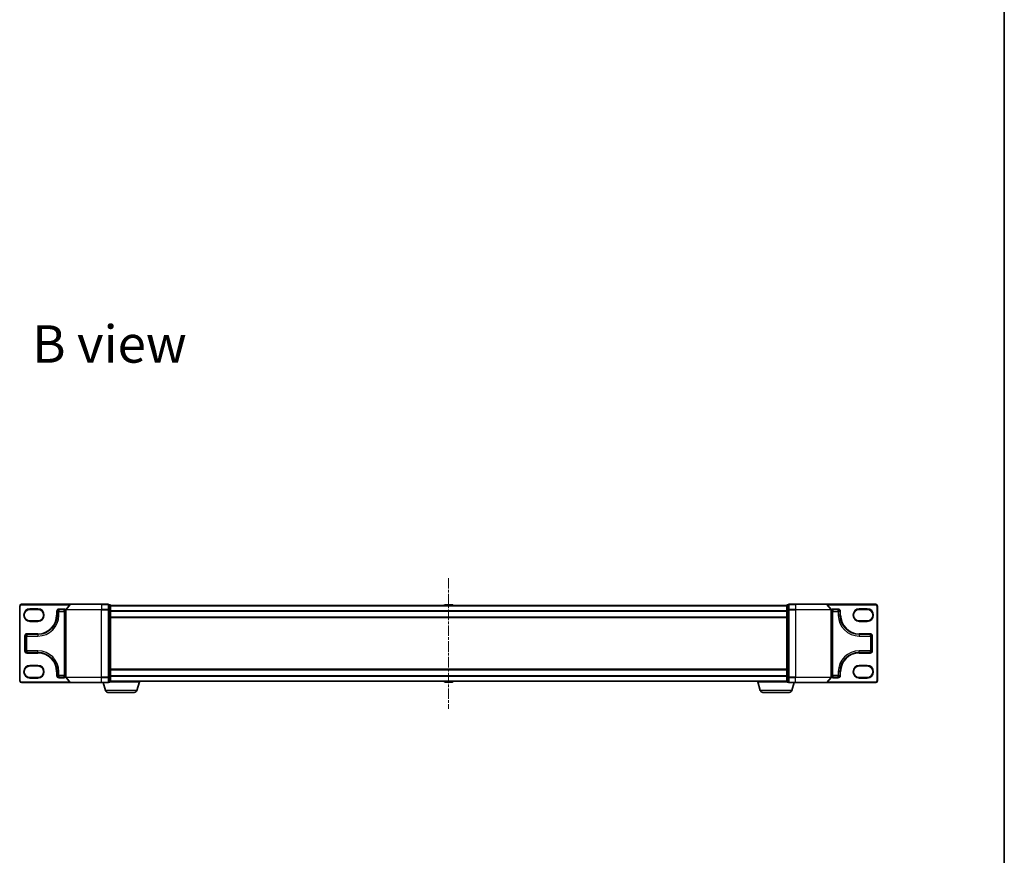
# Model space of a CAD drawing. Units: millimetres. Extents: x 7 to 9060, y 4 to 1690.
# Drawn here: x 2005 to 2559, y 751 to 1220 of the extents above; entities that cross this region are included whole.
import ezdxf

# ---------------------------------------------------------------- set-up
doc = ezdxf.new("R2010")
doc.units = ezdxf.units.MM
doc.header["$LTSCALE"] = 0.5
doc.linetypes.add('CHAIN', pattern=[0.3543, 0.2362, -0.0295, 0.0591, -0.0295])
for name, color, linetype, lineweight in [('Border (ISO)', 7, 'Continuous', 35), ('Centerline (ISO)', 131, 'Continuous', 18), ('Symbol (ISO)', 7, 'Continuous', 18), ('Visible (ISO)', 7, 'Continuous', 35), ('Visible Narrow (ISO)', 7, 'Continuous', 25)]:
    doc.layers.add(name, color=color, linetype=linetype, lineweight=lineweight)
doc.styles.add('Note Text (TK)', font='MS PGothic.ttf')

# ---------------------------------------------------------------- blocks, each defined once
blk = doc.blocks.new('図面枠 tk図枠')
at = {"layer": 'Border (ISO)'}
blk.add_line((405.5, 289), (405.5, 8), dxfattribs=at)

msp = doc.modelspace()

# ---------------------------------------------------------------- linework, layer by layer
at = {"layer": 'Centerline (ISO)', "linetype": 'CHAIN', "ltscale": 50}
msp.add_line((2246.4717, 906.5942), (2246.4717, 833.1942), dxfattribs=at)
at = {"layer": 'Visible (ISO)'}
for p, q in [((2005.4717, 890.8942), (2005.4717, 848.8942)), ((2034.11221, 891.8942), (2006.4717, 891.8942)), ((2033.88174, 891.78625), (2031.54123, 888.97764)), ((2034.11221, 891.8942), (2051.4717, 891.8942)), ((2055.1717, 891.8942), (2051.4717, 891.8942)), ((2056.1717, 891.5942), (2055.4717, 891.5942)), ((2055.4717, 888.78558), (2055.4717, 891.5942)), ((2056.4717, 888.60456), (2056.4717, 891.2942)), ((2436.4717, 891.1942), (2056.4717, 891.1942)), ((2244.16255, 891.50319), (2243.9617, 891.1942)), ((2248.61316, 891.5942), (2244.33024, 891.5942)), ((2248.78085, 891.50319), (2248.9817, 891.1942)), ((2436.4717, 891.2942), (2436.4717, 888.60456)), ((2437.4717, 891.5942), (2436.7717, 891.5942)), ((2437.4717, 891.5942), (2437.4717, 888.78558)), ((2441.4717, 891.8942), (2437.7717, 891.8942)), ((2441.4717, 891.8942), (2458.83119, 891.8942)), ((2486.4717, 891.8942), (2458.83119, 891.8942)), ((2459.06165, 891.78625), (2461.40217, 888.97764)), ((2487.4717, 848.8942), (2487.4717, 890.8942)), ((2011.2217, 889.0442), (2015.7217, 889.0442)), ((2026.4717, 885.7942), (2026.4717, 887.8942)), ((2027.4717, 888.8942), (2030.4717, 888.8942)), ((2031.4717, 888.78558), (2031.4717, 851.00281)), ((2055.4717, 851.00281), (2055.4717, 888.78558)), ((2056.4717, 851.18384), (2056.4717, 888.60456)), ((2436.4717, 888.60456), (2436.4717, 851.18384)), ((2437.4717, 888.78558), (2437.4717, 851.00281)), ((2461.4717, 851.00281), (2461.4717, 888.78558)), ((2462.4717, 888.8942), (2465.4717, 888.8942)), ((2466.4717, 887.8942), (2466.4717, 885.7942)), ((2477.2217, 889.0442), (2481.7217, 889.0442)), ((2015.7217, 882.5442), (2011.2217, 882.5442)), ((2056.4717, 884.3942), (2436.4717, 884.3942)), ((2481.7217, 882.5442), (2477.2217, 882.5442)), ((2009.4717, 875.0442), (2015.7217, 875.0442)), ((2477.2217, 875.0442), (2483.4717, 875.0442)), ((2008.4717, 865.7442), (2008.4717, 874.0442)), ((2484.4717, 874.0442), (2484.4717, 865.7442)), ((2015.7217, 864.7442), (2009.4717, 864.7442)), ((2483.4717, 864.7442), (2477.2217, 864.7442)), ((2011.2217, 857.2442), (2015.7217, 857.2442)), ((2026.4717, 851.8942), (2026.4717, 853.9942)), ((2436.4717, 855.3942), (2056.4717, 855.3942)), ((2466.4717, 853.9942), (2466.4717, 851.8942)), ((2477.2217, 857.2442), (2481.7217, 857.2442)), ((2006.4717, 847.8942), (2034.11221, 847.8942)), ((2015.7217, 850.7442), (2011.2217, 850.7442)), ((2030.4717, 850.8942), (2027.4717, 850.8942)), ((2033.88174, 848.00214), (2031.54123, 850.81076)), ((2051.4717, 847.8942), (2034.11221, 847.8942)), ((2051.4717, 847.8942), (2055.1717, 847.8942)), ((2053.65101, 843.46317), (2052.3217, 847.8942)), ((2055.4717, 848.1942), (2055.4717, 851.00281)), ((2055.4717, 848.1942), (2056.1717, 848.1942)), ((2072.9717, 848.3942), (2056.45454, 848.3942)), ((2056.4717, 848.4942), (2056.4717, 851.18384)), ((2056.4717, 848.5942), (2436.4717, 848.5942)), ((2071.29239, 843.46317), (2072.7717, 848.3942)), ((2072.9717, 848.3942), (2072.9717, 848.5942)), ((2244.16255, 848.2852), (2243.9617, 848.5942)), ((2244.33024, 848.1942), (2248.61316, 848.1942)), ((2248.78085, 848.2852), (2248.9817, 848.5942)), ((2419.9717, 848.3942), (2419.9717, 848.5942)), ((2436.48886, 848.3942), (2419.9717, 848.3942)), ((2421.65101, 843.46317), (2420.1717, 848.3942)), ((2436.4717, 851.18384), (2436.4717, 848.4942)), ((2436.7717, 848.1942), (2437.4717, 848.1942)), ((2437.4717, 851.00281), (2437.4717, 848.1942)), ((2437.7717, 847.8942), (2441.4717, 847.8942)), ((2439.29239, 843.46317), (2440.6217, 847.8942)), ((2458.83119, 847.8942), (2441.4717, 847.8942)), ((2458.83119, 847.8942), (2486.4717, 847.8942)), ((2459.06165, 848.00214), (2461.40217, 850.81076)), ((2465.4717, 850.8942), (2462.4717, 850.8942)), ((2481.7217, 850.7442), (2477.2217, 850.7442)), ((2069.85565, 842.3942), (2055.08774, 842.3942)), ((2437.85565, 842.3942), (2423.08774, 842.3942))]:
    msp.add_line(p, q, dxfattribs=at)
for centre, radius, start, end in [((2006.4717, 890.8942), 1, 90, 180), ((2034.11221, 891.5942), 0.3, 90, 140.1944289), ((2055.1717, 891.5942), 0.3, 0, 90), ((2056.1717, 891.2942), 0.3, 0, 90), ((2244.33024, 891.3942), 0.2, 90, 146.9761324), ((2248.61316, 891.3942), 0.2, 33.0238676, 90), ((2436.7717, 891.2942), 0.3, 90, 180), ((2437.7717, 891.5942), 0.3, 90, 180), ((2458.83119, 891.5942), 0.3, 39.8055711, 90), ((2486.4717, 890.8942), 1, 0, 90), ((2011.2217, 885.7942), 3.25, 90, 270), ((2015.7217, 885.7942), 3.25, 270, 90), ((2015.7217, 885.7942), 10.75, 270, 0), ((2027.4717, 887.8942), 1, 90, 180), ((2030.4717, 887.8942), 1, 0, 90), ((2031.7717, 888.78558), 0.3, 140.1944289, 180), ((2461.1717, 888.78558), 0.3, 0, 39.8055711), ((2462.4717, 887.8942), 1, 90, 180), ((2465.4717, 887.8942), 1, 0, 90), ((2477.2217, 885.7942), 10.75, 180, 270), ((2477.2217, 885.7942), 3.25, 90, 270), ((2481.7217, 885.7942), 3.25, 270, 90), ((2009.4717, 874.0442), 1, 90, 180), ((2483.4717, 874.0442), 1, 0, 90), ((2009.4717, 865.7442), 1, 180, 270), ((2015.7217, 853.9942), 10.75, 0, 90), ((2477.2217, 853.9942), 10.75, 90, 180), ((2483.4717, 865.7442), 1, 270, 0), ((2011.2217, 853.9942), 3.25, 90, 270), ((2015.7217, 853.9942), 3.25, 270, 90), ((2477.2217, 853.9942), 3.25, 90, 270), ((2481.7217, 853.9942), 3.25, 270, 90), ((2006.4717, 848.8942), 1, 180, 270), ((2027.4717, 851.8942), 1, 180, 270), ((2030.4717, 851.8942), 1, 270, 0), ((2031.7717, 851.00281), 0.3, 180, 219.8055711), ((2034.11221, 848.1942), 0.3, 219.8055711, 270), ((2055.1717, 848.1942), 0.3, 270, 0), ((2056.1717, 848.4942), 0.3, 270, 0), ((2244.33024, 848.3942), 0.2, 213.0238676, 270), ((2248.61316, 848.3942), 0.2, 270, 326.9761324), ((2436.7717, 848.4942), 0.3, 180, 270), ((2437.7717, 848.1942), 0.3, 180, 270), ((2458.83119, 848.1942), 0.3, 270, 320.1944289), ((2461.1717, 851.00281), 0.3, 320.1944289, 0), ((2462.4717, 851.8942), 1, 180, 270), ((2465.4717, 851.8942), 1, 270, 0), ((2486.4717, 848.8942), 1, 270, 0), ((2055.08774, 843.8942), 1.5, 196.6992442, 270), ((2069.85565, 843.8942), 1.5, 270, 343.3007558), ((2423.08774, 843.8942), 1.5, 196.6992442, 270), ((2437.85565, 843.8942), 1.5, 270, 343.3007558)]:
    msp.add_arc(centre, radius, start, end, dxfattribs=at)
at = {"layer": 'Visible Narrow (ISO)'}
for p, q in [((2005.4717, 890.8942), (2005.7717, 890.8942)), ((2005.7717, 848.8942), (2005.7717, 890.8942)), ((2006.4717, 891.8942), (2006.4717, 891.5942)), ((2006.4717, 891.5942), (2033.7217, 891.5942)), ((2051.4717, 891.78625), (2033.88174, 891.78625)), ((2051.4717, 891.78625), (2051.4717, 891.8942)), ((2051.4717, 891.78625), (2055.1717, 891.78625)), ((2051.4717, 891.78625), (2051.4717, 888.97764)), ((2055.1717, 891.78625), (2055.1717, 891.8942)), ((2055.1717, 891.78625), (2055.1717, 888.97764)), ((2055.4717, 891.48625), (2056.1717, 891.48625)), ((2056.1717, 891.48625), (2056.1717, 891.5942)), ((2056.1717, 891.48625), (2056.1717, 888.79661)), ((2056.4717, 891.08625), (2436.4717, 891.08625)), ((2248.78085, 891.50319), (2244.16255, 891.50319)), ((2436.7717, 891.5942), (2436.7717, 891.48625)), ((2436.7717, 888.79661), (2436.7717, 891.48625)), ((2436.7717, 891.48625), (2437.4717, 891.48625)), ((2437.7717, 891.8942), (2437.7717, 891.78625)), ((2437.7717, 891.78625), (2441.4717, 891.78625)), ((2437.7717, 888.97764), (2437.7717, 891.78625)), ((2441.4717, 891.78625), (2441.4717, 891.8942)), ((2459.06165, 891.78625), (2441.4717, 891.78625)), ((2441.4717, 891.78625), (2441.4717, 888.97764)), ((2459.2217, 891.5942), (2486.4717, 891.5942)), ((2486.4717, 891.8942), (2486.4717, 891.5942)), ((2487.1717, 890.8942), (2487.1717, 848.8942)), ((2487.4717, 890.8942), (2487.1717, 890.8942)), ((2011.2217, 889.3442), (2011.2217, 889.0442)), ((2015.7217, 889.3442), (2011.2217, 889.3442)), ((2015.7217, 889.3442), (2015.7217, 889.0442)), ((2026.1717, 887.8942), (2026.1717, 885.7942)), ((2026.1717, 887.8942), (2026.4717, 887.8942)), ((2026.1717, 885.7942), (2026.4717, 885.7942)), ((2027.4717, 887.8942), (2026.4717, 887.8942)), ((2026.4717, 885.7942), (2027.4717, 885.7942)), ((2030.4717, 889.1942), (2027.4717, 889.1942)), ((2027.4717, 889.1942), (2027.4717, 888.8942)), ((2027.4717, 888.8942), (2027.4717, 887.8942)), ((2027.4717, 887.8942), (2030.4717, 887.8942)), ((2027.4717, 885.7942), (2027.4717, 887.8942)), ((2030.4717, 889.1942), (2030.4717, 888.8942)), ((2030.4717, 887.8942), (2030.4717, 888.8942)), ((2031.4717, 887.8942), (2030.4717, 887.8942)), ((2030.4717, 887.8942), (2030.4717, 851.8942)), ((2051.4717, 888.78558), (2031.4717, 888.78558)), ((2031.54123, 888.97764), (2051.4717, 888.97764)), ((2055.1717, 888.97764), (2051.4717, 888.97764)), ((2051.4717, 888.97764), (2051.4717, 888.78558)), ((2051.4717, 888.78558), (2055.1717, 888.78558)), ((2051.4717, 851.00281), (2051.4717, 888.78558)), ((2055.1717, 888.78558), (2055.1717, 888.97764)), ((2055.1717, 888.78558), (2055.4717, 888.78558)), ((2055.1717, 888.78558), (2055.1717, 851.00281)), ((2056.1717, 888.79661), (2055.4717, 888.79661)), ((2055.4717, 888.60456), (2056.1717, 888.60456)), ((2056.1717, 888.60456), (2056.1717, 888.79661)), ((2056.1717, 888.60456), (2056.4717, 888.60456)), ((2056.1717, 888.60456), (2056.1717, 851.18384)), ((2436.4717, 888.27764), (2056.4717, 888.27764)), ((2056.4717, 888.08558), (2436.4717, 888.08558)), ((2436.4717, 888.60456), (2436.7717, 888.60456)), ((2436.7717, 888.79661), (2436.7717, 888.60456)), ((2437.4717, 888.79661), (2436.7717, 888.79661)), ((2436.7717, 851.18384), (2436.7717, 888.60456)), ((2436.7717, 888.60456), (2437.4717, 888.60456)), ((2437.4717, 888.78558), (2437.7717, 888.78558)), ((2441.4717, 888.97764), (2437.7717, 888.97764)), ((2437.7717, 888.97764), (2437.7717, 888.78558)), ((2437.7717, 888.78558), (2441.4717, 888.78558)), ((2437.7717, 851.00281), (2437.7717, 888.78558)), ((2441.4717, 888.97764), (2441.4717, 888.78558)), ((2441.4717, 888.97764), (2461.40217, 888.97764)), ((2461.4717, 888.78558), (2441.4717, 888.78558)), ((2441.4717, 888.78558), (2441.4717, 851.00281)), ((2462.4717, 887.8942), (2461.4717, 887.8942)), ((2465.4717, 889.1942), (2462.4717, 889.1942)), ((2462.4717, 889.1942), (2462.4717, 888.8942)), ((2462.4717, 888.8942), (2462.4717, 887.8942)), ((2462.4717, 887.8942), (2465.4717, 887.8942)), ((2462.4717, 851.8942), (2462.4717, 887.8942)), ((2465.4717, 889.1942), (2465.4717, 888.8942)), ((2465.4717, 887.8942), (2465.4717, 888.8942)), ((2466.4717, 887.8942), (2465.4717, 887.8942)), ((2465.4717, 887.8942), (2465.4717, 885.7942)), ((2466.4717, 885.7942), (2465.4717, 885.7942)), ((2466.7717, 887.8942), (2466.4717, 887.8942)), ((2466.7717, 885.7942), (2466.4717, 885.7942)), ((2466.7717, 885.7942), (2466.7717, 887.8942)), ((2481.7217, 889.3442), (2477.2217, 889.3442)), ((2477.2217, 889.3442), (2477.2217, 889.0442)), ((2481.7217, 889.3442), (2481.7217, 889.0442)), ((2011.2217, 882.2442), (2011.2217, 882.5442)), ((2011.2217, 882.2442), (2015.7217, 882.2442)), ((2015.7217, 882.5442), (2015.7217, 882.2442)), ((2436.4717, 884.6942), (2056.4717, 884.6942)), ((2477.2217, 882.5442), (2477.2217, 882.2442)), ((2477.2217, 882.2442), (2481.7217, 882.2442)), ((2481.7217, 882.2442), (2481.7217, 882.5442)), ((2015.7217, 875.3442), (2009.4717, 875.3442)), ((2009.4717, 875.3442), (2009.4717, 875.0442)), ((2009.4717, 875.0442), (2009.4717, 874.0442)), ((2015.7217, 875.3442), (2015.7217, 875.0442)), ((2015.7217, 875.0442), (2015.7217, 874.0442)), ((2483.4717, 875.3442), (2477.2217, 875.3442)), ((2477.2217, 875.3442), (2477.2217, 875.0442)), ((2477.2217, 875.0442), (2477.2217, 874.0442)), ((2483.4717, 875.3442), (2483.4717, 875.0442)), ((2483.4717, 874.0442), (2483.4717, 875.0442)), ((2008.1717, 874.0442), (2008.1717, 865.7442)), ((2008.1717, 874.0442), (2008.4717, 874.0442)), ((2009.4717, 874.0442), (2008.4717, 874.0442)), ((2009.4717, 874.0442), (2015.7217, 874.0442)), ((2009.4717, 865.7442), (2009.4717, 874.0442)), ((2477.2217, 874.0442), (2483.4717, 874.0442)), ((2484.4717, 874.0442), (2483.4717, 874.0442)), ((2483.4717, 874.0442), (2483.4717, 865.7442)), ((2484.7717, 874.0442), (2484.4717, 874.0442)), ((2484.7717, 865.7442), (2484.7717, 874.0442)), ((2008.1717, 865.7442), (2008.4717, 865.7442)), ((2008.4717, 865.7442), (2009.4717, 865.7442)), ((2015.7217, 865.7442), (2009.4717, 865.7442)), ((2009.4717, 865.7442), (2009.4717, 864.7442)), ((2009.4717, 864.4442), (2009.4717, 864.7442)), ((2009.4717, 864.4442), (2015.7217, 864.4442)), ((2015.7217, 864.7442), (2015.7217, 865.7442)), ((2015.7217, 864.4442), (2015.7217, 864.7442)), ((2477.2217, 864.7442), (2477.2217, 865.7442)), ((2483.4717, 865.7442), (2477.2217, 865.7442)), ((2477.2217, 864.4442), (2477.2217, 864.7442)), ((2477.2217, 864.4442), (2483.4717, 864.4442)), ((2483.4717, 864.7442), (2483.4717, 865.7442)), ((2483.4717, 865.7442), (2484.4717, 865.7442)), ((2483.4717, 864.4442), (2483.4717, 864.7442)), ((2484.7717, 865.7442), (2484.4717, 865.7442)), ((2015.7217, 857.5442), (2011.2217, 857.5442)), ((2011.2217, 857.5442), (2011.2217, 857.2442)), ((2015.7217, 857.2442), (2015.7217, 857.5442)), ((2026.1717, 853.9942), (2026.1717, 851.8942)), ((2026.1717, 853.9942), (2026.4717, 853.9942)), ((2026.4717, 853.9942), (2027.4717, 853.9942)), ((2027.4717, 851.8942), (2027.4717, 853.9942)), ((2056.4717, 855.0942), (2436.4717, 855.0942)), ((2466.4717, 853.9942), (2465.4717, 853.9942)), ((2465.4717, 853.9942), (2465.4717, 851.8942)), ((2466.7717, 853.9942), (2466.4717, 853.9942)), ((2466.7717, 851.8942), (2466.7717, 853.9942)), ((2477.2217, 857.2442), (2477.2217, 857.5442)), ((2481.7217, 857.5442), (2477.2217, 857.5442)), ((2481.7217, 857.5442), (2481.7217, 857.2442)), ((2005.4717, 848.8942), (2005.7717, 848.8942)), ((2033.7217, 848.1942), (2006.4717, 848.1942)), ((2006.4717, 847.8942), (2006.4717, 848.1942)), ((2011.2217, 850.4442), (2011.2217, 850.7442)), ((2011.2217, 850.4442), (2015.7217, 850.4442)), ((2015.7217, 850.4442), (2015.7217, 850.7442)), ((2026.1717, 851.8942), (2026.4717, 851.8942)), ((2026.4717, 851.8942), (2027.4717, 851.8942)), ((2030.4717, 851.8942), (2027.4717, 851.8942)), ((2027.4717, 851.8942), (2027.4717, 850.8942)), ((2027.4717, 850.5942), (2027.4717, 850.8942)), ((2027.4717, 850.5942), (2030.4717, 850.5942)), ((2030.4717, 850.8942), (2030.4717, 851.8942)), ((2030.4717, 851.8942), (2031.4717, 851.8942)), ((2030.4717, 850.5942), (2030.4717, 850.8942)), ((2031.4717, 851.00281), (2051.4717, 851.00281)), ((2051.4717, 850.81076), (2031.54123, 850.81076)), ((2033.88174, 848.00214), (2051.4717, 848.00214)), ((2055.1717, 851.00281), (2051.4717, 851.00281)), ((2051.4717, 850.81076), (2051.4717, 851.00281)), ((2051.4717, 850.81076), (2055.1717, 850.81076)), ((2051.4717, 848.00214), (2051.4717, 850.81076)), ((2055.1717, 848.00214), (2051.4717, 848.00214)), ((2051.4717, 848.00214), (2051.4717, 847.8942)), ((2055.4717, 851.00281), (2055.1717, 851.00281)), ((2055.1717, 850.81076), (2055.1717, 851.00281)), ((2055.1717, 850.81076), (2055.1717, 848.00214)), ((2055.1717, 847.8942), (2055.1717, 848.00214)), ((2056.1717, 851.18384), (2055.4717, 851.18384)), ((2055.4717, 850.99178), (2056.1717, 850.99178)), ((2056.1717, 848.30214), (2055.4717, 848.30214)), ((2056.4717, 851.18384), (2056.1717, 851.18384)), ((2056.1717, 850.99178), (2056.1717, 851.18384)), ((2056.1717, 850.99178), (2056.1717, 848.30214)), ((2056.1717, 848.1942), (2056.1717, 848.30214)), ((2436.4717, 851.70281), (2056.4717, 851.70281)), ((2056.4717, 851.51076), (2436.4717, 851.51076)), ((2436.4717, 848.70214), (2056.4717, 848.70214)), ((2244.16255, 848.2852), (2248.78085, 848.2852)), ((2436.7717, 851.18384), (2436.4717, 851.18384)), ((2436.7717, 851.18384), (2436.7717, 850.99178)), ((2437.4717, 851.18384), (2436.7717, 851.18384)), ((2436.7717, 848.30214), (2436.7717, 850.99178)), ((2436.7717, 850.99178), (2437.4717, 850.99178)), ((2436.7717, 848.30214), (2436.7717, 848.1942)), ((2437.4717, 848.30214), (2436.7717, 848.30214)), ((2437.7717, 851.00281), (2437.4717, 851.00281)), ((2441.4717, 851.00281), (2437.7717, 851.00281)), ((2437.7717, 851.00281), (2437.7717, 850.81076)), ((2437.7717, 850.81076), (2441.4717, 850.81076)), ((2437.7717, 848.00214), (2437.7717, 850.81076)), ((2441.4717, 848.00214), (2437.7717, 848.00214)), ((2437.7717, 848.00214), (2437.7717, 847.8942)), ((2441.4717, 850.81076), (2441.4717, 851.00281)), ((2441.4717, 851.00281), (2461.4717, 851.00281)), ((2461.40217, 850.81076), (2441.4717, 850.81076)), ((2441.4717, 848.00214), (2441.4717, 850.81076)), ((2441.4717, 848.00214), (2441.4717, 847.8942)), ((2441.4717, 848.00214), (2459.06165, 848.00214)), ((2486.4717, 848.1942), (2459.2217, 848.1942)), ((2461.4717, 851.8942), (2462.4717, 851.8942)), ((2465.4717, 851.8942), (2462.4717, 851.8942)), ((2462.4717, 851.8942), (2462.4717, 850.8942)), ((2462.4717, 850.5942), (2462.4717, 850.8942)), ((2462.4717, 850.5942), (2465.4717, 850.5942)), ((2465.4717, 850.8942), (2465.4717, 851.8942)), ((2465.4717, 851.8942), (2466.4717, 851.8942)), ((2465.4717, 850.5942), (2465.4717, 850.8942)), ((2466.7717, 851.8942), (2466.4717, 851.8942)), ((2477.2217, 850.4442), (2477.2217, 850.7442)), ((2477.2217, 850.4442), (2481.7217, 850.4442)), ((2481.7217, 850.4442), (2481.7217, 850.7442)), ((2486.4717, 847.8942), (2486.4717, 848.1942)), ((2487.4717, 848.8942), (2487.1717, 848.8942)), ((2071.29239, 843.46317), (2053.65101, 843.46317)), ((2439.29239, 843.46317), (2421.65101, 843.46317))]:
    msp.add_line(p, q, dxfattribs=at)
for centre, radius, start, end in [((2006.4717, 890.8942), 0.7, 90, 180), ((2486.4717, 890.8942), 0.7, 0, 90), ((2011.2217, 885.7942), 3.55, 90, 270), ((2015.7217, 885.7942), 3.55, 270, 90), ((2015.7217, 885.7942), 10.45, 270, 0), ((2015.7217, 885.7942), 11.75, 270, 0), ((2027.4717, 887.8942), 1.3, 90, 180), ((2030.4717, 887.8942), 1.3, 39.7151372, 90), ((2462.4717, 887.8942), 1.3, 90, 140.2848628), ((2465.4717, 887.8942), 1.3, 0, 90), ((2477.2217, 885.7942), 11.75, 180, 270), ((2477.2217, 885.7942), 10.45, 180, 270), ((2477.2217, 885.7942), 3.55, 90, 270), ((2481.7217, 885.7942), 3.55, 270, 90), ((2009.4717, 874.0442), 1.3, 90, 180), ((2483.4717, 874.0442), 1.3, 0, 90), ((2009.4717, 865.7442), 1.3, 180, 270), ((2015.7217, 853.9942), 11.75, 0, 90), ((2015.7217, 853.9942), 10.45, 0, 90), ((2477.2217, 853.9942), 11.75, 90, 180), ((2477.2217, 853.9942), 10.45, 90, 180), ((2483.4717, 865.7442), 1.3, 270, 0), ((2011.2217, 853.9942), 3.55, 90, 270), ((2015.7217, 853.9942), 3.55, 270, 90), ((2477.2217, 853.9942), 3.55, 90, 270), ((2481.7217, 853.9942), 3.55, 270, 90), ((2006.4717, 848.8942), 0.7, 180, 270), ((2027.4717, 851.8942), 1.3, 180, 270), ((2030.4717, 851.8942), 1.3, 270, 320.2848628), ((2462.4717, 851.8942), 1.3, 219.7151372, 270), ((2465.4717, 851.8942), 1.3, 270, 0), ((2486.4717, 848.8942), 0.7, 270, 0)]:
    msp.add_arc(centre, radius, start, end, dxfattribs=at)
for centre, major_axis, start_param, end_param in [((2055.1717, 891.5942), (0.3, 0), 0, 1.570796327), ((2056.1717, 891.2942), (0.3, 0), 0, 1.570796327), ((2436.7717, 891.2942), (-0.3, 0), 4.71238898, 6.283185307), ((2437.7717, 891.5942), (-0.3, 0), 4.71238898, 6.283185307), ((2055.1717, 888.78558), (0.3, 0), 0, 1.570796327), ((2056.1717, 888.60456), (0.3, 0), 0, 1.570796327), ((2436.7717, 888.60456), (-0.3, 0), 4.71238898, 6.283185307), ((2437.7717, 888.78558), (-0.3, 0), 4.71238898, 6.283185307), ((2055.1717, 851.00281), (0.3, 0), 4.71238898, 6.283185307), ((2055.1717, 848.1942), (0.3, 0), 4.71238898, 6.283185307), ((2056.1717, 851.18384), (0.3, 0), 4.71238898, 6.283185307), ((2056.1717, 848.4942), (0.3, 0), 4.71238898, 6.283185307), ((2436.7717, 851.18384), (-0.3, 0), 0, 1.570796327), ((2436.7717, 848.4942), (-0.3, 0), 0, 1.570796327), ((2437.7717, 851.00281), (-0.3, 0), 0, 1.570796327), ((2437.7717, 848.1942), (-0.3, 0), 0, 1.570796327)]:
    msp.add_ellipse(centre, major_axis=major_axis, ratio=0.6401844, start_param=start_param, end_param=end_param, dxfattribs=at)

# ---------------------------------------------------------------- block references
at = {"xscale": 6, "yscale": 6, "zscale": 6}
msp.add_blockref('図面枠 tk図枠', (125.75, -44), dxfattribs=at)

# ---------------------------------------------------------------- texts
at = {"layer": 'Symbol (ISO)', "color": 7, "insert": (2012.44138, 1038.16208), "char_height": 20.9999996, "attachment_point": 4, "line_spacing_factor": 1.5, "style": 'Note Text (TK)'}
msp.add_mtext('\\fMS PGothic|b0|i0;{\\H21.0000;B view}', dxfattribs=at)

doc.saveas('drawing.dxf')
